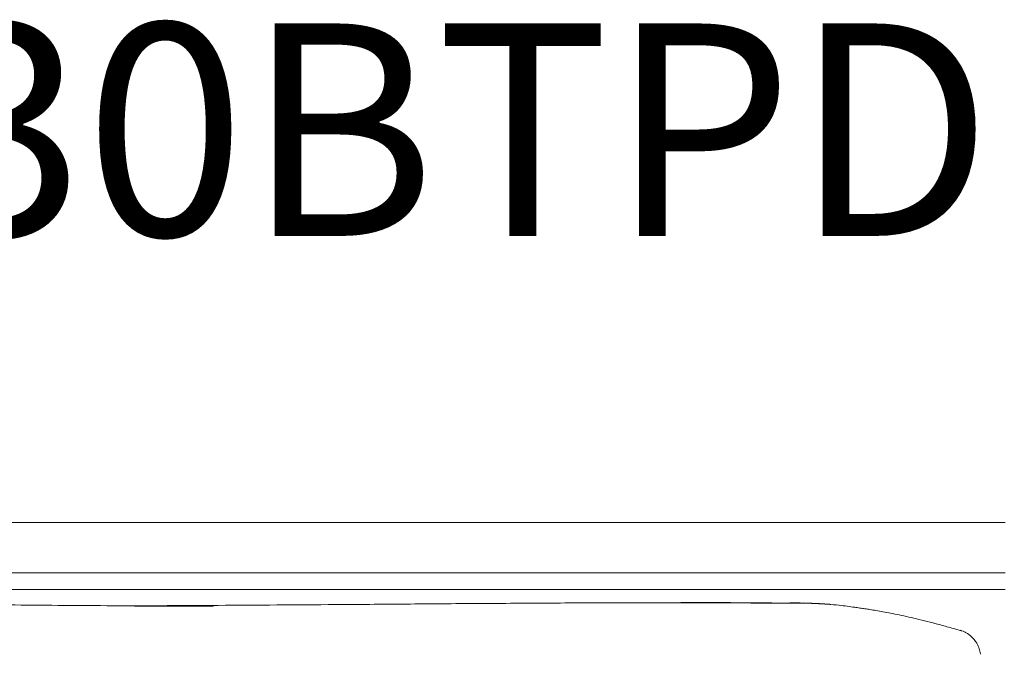
# Model space of a CAD drawing. Units: inches. Extents: x 1029 to 19533, y 579 to 9773.
# Drawn here: x 9994 to 10579, y 5495 to 5872 of the extents above; entities that cross this region are included whole.
import ezdxf

# ---------------------------------------------------------------- set-up
doc = ezdxf.new("R2010")
doc.units = ezdxf.units.IN
doc.header["$MEASUREMENT"] = 0
doc.layers.get('0').update_dxf_attribs({"lineweight": 13})
doc.styles.add('PDF Arial', font='arial.ttf')

msp = doc.modelspace()

# ---------------------------------------------------------------- linework, layer by layer
at = {"lineweight": 13}
for p, q in [((9695.35, 5573.42), (10579.94, 5573.42)), ((10579.94, 5573.42), (10349.93, 5573.42)), ((9623.91, 5543.44), (10579.94, 5543.44)), ((9623.91, 5533.42), (10579.94, 5533.42)), ((10407.89, 5525.55), (10412.51, 5525.55)), ((10435.65, 5525.48), (10436.68, 5525.48)), ((10440.7, 5525.45), (10441.72, 5525.45)), ((10443.77, 5525.45), (10444.08, 5525.45)), ((10444.08, 5525.45), (10444.4, 5525.45)), ((10444.79, 5525.45), (10445.21, 5525.45)), ((10445.21, 5525.45), (10445.64, 5525.45)), ((10446.13, 5525.45), (10446.66, 5525.45)), ((10446.66, 5525.45), (10447.22, 5525.45)), ((10451.17, 5525.41), (10451.67, 5525.41)), ((10451.67, 5525.41), (10451.85, 5525.41)), ((10451.85, 5525.41), (10452.06, 5525.41)), ((10452.06, 5525.41), (10452.23, 5525.41)), ((10452.23, 5525.41), (10452.41, 5525.41)), ((10452.41, 5525.41), (10452.76, 5525.41)), ((10452.76, 5525.41), (10452.94, 5525.41)), ((10452.94, 5525.41), (10453.08, 5525.41)), ((10453.08, 5525.41), (10453.26, 5525.41)), ((10453.26, 5525.41), (10453.43, 5525.41)), ((10453.43, 5525.41), (10453.71, 5525.41)), ((10453.71, 5525.41), (10453.86, 5525.41)), ((10453.86, 5525.41), (10454.03, 5525.41)), ((10454.03, 5525.41), (10454.17, 5525.41)), ((10454.17, 5525.41), (10454.28, 5525.41)), ((10454.28, 5525.41), (10454.42, 5525.41)), ((10454.42, 5525.41), (10454.56, 5525.41)), ((10454.56, 5525.41), (10454.81, 5525.41)), ((10454.81, 5525.41), (10454.95, 5525.41)), ((10454.95, 5525.41), (10455.06, 5525.41)), ((10455.06, 5525.41), (10455.16, 5525.41)), ((10455.16, 5525.41), (10455.3, 5525.41)), ((10455.3, 5525.41), (10455.41, 5525.41)), ((10455.41, 5525.41), (10455.51, 5525.41)), ((10455.51, 5525.41), (10455.62, 5525.41)), ((10455.62, 5525.41), (10455.8, 5525.41)), ((10455.8, 5525.41), (10455.9, 5525.41)), ((10455.9, 5525.41), (10456.08, 5525.41)), ((10456.08, 5525.41), (10456.25, 5525.41)), ((10456.25, 5525.41), (10456.47, 5525.41)), ((10456.47, 5525.41), (10456.71, 5525.41)), ((10456.71, 5525.41), (10457, 5525.41)), ((10457, 5525.41), (10457.28, 5525.41)), ((10457.28, 5525.41), (10457.98, 5525.41)), ((10457.98, 5525.41), (10458.16, 5525.41)), ((10458.16, 5525.41), (10458.3, 5525.41)), ((10458.3, 5525.41), (10458.41, 5525.41)), ((10458.41, 5525.41), (10458.69, 5525.41)), ((10458.69, 5525.41), (10458.79, 5525.41)), ((10458.79, 5525.41), (10458.9, 5525.41)), ((10458.9, 5525.41), (10459.01, 5525.41)), ((10459.01, 5525.41), (10459.08, 5525.41)), ((10459.08, 5525.41), (10459.11, 5525.41)), ((10459.11, 5525.41), (10459.18, 5525.41)), ((10459.18, 5525.41), (10459.32, 5525.38)), ((10459.32, 5525.38), (10459.43, 5525.38)), ((10459.43, 5525.38), (10459.57, 5525.38)), ((10459.57, 5525.38), (10459.89, 5525.38)), ((10459.89, 5525.38), (10460.06, 5525.38)), ((10460.06, 5525.38), (10460.28, 5525.38)), ((10460.28, 5525.38), (10461.41, 5525.38)), ((10461.41, 5525.38), (10462.43, 5525.34)), ((10462.43, 5525.34), (10462.64, 5525.34)), ((10468.85, 5525.13), (10469.13, 5525.09)), ((10469.13, 5525.09), (10469.38, 5525.09))]:
    msp.add_line(p, q, dxfattribs=at)
for centre, radius, start, end in [((10142.78, 21416.18), 15892.58, 269.442393, 269.651488), ((10142.98, 21468.38), 15944.78, 269.651923, 269.860456), ((9967.64, 28395.24), 22871.6, 270.231841, 270.406384), ((9864.74, 51094.9), 45571.46, 270.333331, 270.420932), ((10378.86, -12007.31), 17532.86, 90.303558, 90.444784), ((10407.84, -12021.1), 17546.83, 90.256844, 90.397958), ((10379.56, -12091.88), 17617.51, 90.023405, 90.163836), ((10401.81, 1816.6), 3709.14, 89.2374, 90.45483), ((9143.57, -398149.21), 403676.73, 89.8228922, 89.8245195), ((10393.35, 4186.11), 1339.48, 89.57572, 90.08425), ((10213.02, -20911.01), 26437.32, 89.557628, 89.567644), ((10430.27, 5728.85), 203.37, 268.91161, 270.21366), ((10445.38, 4919.43), 606.23, 88.612, 89.36897), ((10455.36, 5359.79), 165.76, 86.89537, 88.37214), ((10460.99, 5356.29), 169.05, 87.89637, 89.43919), ((10459.39, 5322.82), 202.52, 85.72327, 87.17326), ((10444.29, 5149.45), 376.54, 84.37515, 85.39915), ((10455.63, 5296.54), 229.07, 82.36374, 83.59067), ((10478.18, 5427.59), 96.15, 80.74426, 82.63519), ((10484.61, 5432.88), 89.98, 80.42709, 82.38109), ((10481.71, 5395.97), 126.89, 80.26274, 81.90741), ((10303.52, 4448.3), 1091.22, 78.99187, 79.23708), ((10470.25, 5305.31), 218.15, 77.62465, 78.99661), ((10451.2, 5206.09), 319.16, 77.07017, 78.10125), ((10456.46, 5218.95), 305.46, 76.32383, 77.49238), ((10443.68, 5161.65), 364.15, 75.42594, 76.50158), ((10403.75, 4995.54), 534.98, 74.97129, 75.76399), ((10341.11, 4785.36), 754.27, 73.53251, 73.91497), ((10550.09, 5497.6), 12.1, 66.43454, 74.41921), ((10549.55, 5495.24), 14.48, 55.19563, 61.58937), ((10538.63, 5479.8), 33.4, 52.00498, 54.93673), ((10548.07, 5492.76), 17.38, 39.67996, 50.23949), ((10555.18, 5497.21), 8.98, 26.4464, 36.7686), ((10551.83, 5494.63), 13.15, 23.1266, 30.00351), ((10491.43, 5476.14), 76.38, 15.74859, 16.87912), ((10553.86, 5493.83), 11.49, 7.27115, 15.34872)]:
    msp.add_arc(centre, radius, start, end, dxfattribs=at)
for points in [[(10082.17, 5523.61), (10108.2, 5523.65), (10034.19, 5523.68), (10060.19, 5523.82)], [(10104.15, 5523.65), (10130.15, 5523.58), (10056.17, 5523.58), (10082.17, 5523.61)], [(10199.54, 5524.67), (10213.93, 5524.78), (10228.36, 5524.92), (10242.75, 5525.02)], [(10371.69, 5525.62), (10374.45, 5525.62), (10377.16, 5525.62), (10379.91, 5525.62)], [(10403.27, 5525.55), (10404.78, 5525.55), (10406.34, 5525.55), (10407.89, 5525.55)], [(10417.13, 5525.52), (10418.68, 5525.52), (10420.24, 5525.52), (10421.79, 5525.52)], [(10421.79, 5525.52), (10423.34, 5525.52), (10424.86, 5525.52), (10426.41, 5525.52)], [(10431.03, 5525.48), (10432.58, 5525.48), (10434.14, 5525.48), (10435.65, 5525.48)], [(10436.68, 5525.48), (10436.99, 5525.48), (10437.35, 5525.48), (10437.66, 5525.48)], [(10437.66, 5525.48), (10438.02, 5525.48), (10438.33, 5525.48), (10438.69, 5525.48)], [(10438.69, 5525.48), (10439, 5525.48), (10439.36, 5525.45), (10439.67, 5525.45)], [(10439.67, 5525.45), (10440.03, 5525.45), (10440.38, 5525.45), (10440.7, 5525.45)], [(10441.72, 5525.45), (10442.07, 5525.45), (10442.39, 5525.45), (10442.74, 5525.45)], [(10442.74, 5525.45), (10443.1, 5525.45), (10443.41, 5525.45), (10443.77, 5525.45)], [(10444.4, 5525.45), (10444.54, 5525.45), (10444.65, 5525.45), (10444.79, 5525.45)], [(10445.64, 5525.45), (10445.81, 5525.45), (10445.95, 5525.45), (10446.13, 5525.45)], [(10447.22, 5525.45), (10447.4, 5525.45), (10447.61, 5525.45), (10447.82, 5525.45)], [(10447.82, 5525.45), (10448.28, 5525.45), (10448.78, 5525.45), (10449.23, 5525.45)], [(10449.23, 5525.45), (10449.62, 5525.41), (10450.01, 5525.41), (10450.36, 5525.41)], [(10450.36, 5525.41), (10450.65, 5525.41), (10450.89, 5525.41), (10451.17, 5525.41)], [(10452.59, 5525.41), (10452.66, 5525.41), (10452.69, 5525.41), (10452.76, 5525.41)], [(10453.57, 5525.41), (10453.61, 5525.41), (10453.68, 5525.41), (10453.71, 5525.41)], [(10454.7, 5525.41), (10454.74, 5525.41), (10454.77, 5525.41), (10454.81, 5525.41)], [(10455.69, 5525.41), (10455.73, 5525.41), (10455.76, 5525.41), (10455.8, 5525.41)], [(10457.63, 5525.41), (10457.74, 5525.41), (10457.88, 5525.41), (10457.98, 5525.41)], [(10458.55, 5525.41), (10458.58, 5525.41), (10458.62, 5525.41), (10458.69, 5525.41)], [(10459.25, 5525.41), (10459.29, 5525.41), (10459.32, 5525.41), (10459.32, 5525.38)], [(10459.71, 5525.38), (10459.78, 5525.38), (10459.82, 5525.38), (10459.89, 5525.38)], [(10463.1, 5525.41), (10462.08, 5525.45), (10461.05, 5525.48), (10460.03, 5525.52)], [(10460.49, 5525.38), (10460.59, 5525.38), (10460.66, 5525.38), (10460.74, 5525.38)], [(10460.74, 5525.38), (10460.81, 5525.38), (10460.88, 5525.38), (10460.95, 5525.38)], [(10460.95, 5525.38), (10461.02, 5525.38), (10461.09, 5525.38), (10461.16, 5525.38)], [(10461.16, 5525.38), (10461.23, 5525.38), (10461.33, 5525.38), (10461.41, 5525.38)], [(10461.62, 5525.38), (10461.69, 5525.38), (10461.76, 5525.38), (10461.83, 5525.38)], [(10461.83, 5525.38), (10461.9, 5525.38), (10461.97, 5525.38), (10462.04, 5525.38)], [(10462.04, 5525.38), (10462.11, 5525.38), (10462.18, 5525.38), (10462.25, 5525.34)], [(10462.25, 5525.34), (10462.32, 5525.34), (10462.39, 5525.34), (10462.43, 5525.34)], [(10462.64, 5525.34), (10462.71, 5525.34), (10462.78, 5525.34), (10462.85, 5525.34)], [(10462.85, 5525.34), (10462.92, 5525.34), (10462.99, 5525.34), (10463.06, 5525.34)], [(10463.06, 5525.34), (10463.1, 5525.34), (10463.17, 5525.34), (10463.24, 5525.34)], [(10463.24, 5525.34), (10463.31, 5525.34), (10463.38, 5525.34), (10463.45, 5525.34)], [(10463.45, 5525.34), (10463.49, 5525.34), (10463.56, 5525.34), (10463.63, 5525.34)], [(10463.63, 5525.34), (10463.7, 5525.34), (10463.77, 5525.31), (10463.8, 5525.31)], [(10463.8, 5525.31), (10463.87, 5525.31), (10463.95, 5525.31), (10464.02, 5525.31)], [(10464.02, 5525.31), (10464.05, 5525.31), (10464.12, 5525.31), (10464.19, 5525.31)], [(10464.19, 5525.31), (10464.26, 5525.31), (10464.3, 5525.31), (10464.37, 5525.31)], [(10464.37, 5525.31), (10464.44, 5525.31), (10464.47, 5525.31), (10464.55, 5525.31)], [(10464.55, 5525.31), (10464.62, 5525.31), (10464.69, 5525.31), (10464.72, 5525.31)], [(10464.72, 5525.31), (10464.79, 5525.31), (10464.86, 5525.31), (10464.9, 5525.31)], [(10464.9, 5525.31), (10464.97, 5525.27), (10465, 5525.27), (10465.07, 5525.27)], [(10465.07, 5525.27), (10465.14, 5525.27), (10465.25, 5525.27), (10465.32, 5525.27)], [(10465.32, 5525.27), (10465.39, 5525.27), (10465.5, 5525.27), (10465.57, 5525.27)], [(10465.57, 5525.27), (10465.64, 5525.27), (10465.74, 5525.27), (10465.82, 5525.27)], [(10465.82, 5525.27), (10465.92, 5525.27), (10465.99, 5525.24), (10466.06, 5525.24)], [(10466.06, 5525.24), (10466.17, 5525.24), (10466.24, 5525.24), (10466.31, 5525.24)], [(10466.31, 5525.24), (10466.41, 5525.24), (10466.49, 5525.24), (10466.56, 5525.24)], [(10466.56, 5525.24), (10466.66, 5525.24), (10466.73, 5525.24), (10466.84, 5525.2)], [(10466.84, 5525.2), (10466.91, 5525.2), (10466.98, 5525.2), (10467.09, 5525.2)], [(10467.09, 5525.2), (10467.16, 5525.2), (10467.23, 5525.2), (10467.33, 5525.2)], [(10470.33, 5525.06), (10469.31, 5525.13), (10468.25, 5525.16), (10467.19, 5525.24)], [(10467.33, 5525.2), (10467.4, 5525.2), (10467.51, 5525.2), (10467.58, 5525.2)], [(10467.58, 5525.2), (10467.65, 5525.16), (10467.76, 5525.16), (10467.83, 5525.16)], [(10467.83, 5525.16), (10467.93, 5525.16), (10468, 5525.16), (10468.11, 5525.16)], [(10468.11, 5525.16), (10468.18, 5525.16), (10468.25, 5525.16), (10468.36, 5525.16)], [(10468.36, 5525.16), (10468.43, 5525.13), (10468.53, 5525.13), (10468.6, 5525.13)], [(10468.6, 5525.13), (10468.67, 5525.13), (10468.78, 5525.13), (10468.85, 5525.13)], [(10469.38, 5525.09), (10469.45, 5525.09), (10469.55, 5525.09), (10469.63, 5525.09)], [(10469.63, 5525.09), (10469.7, 5525.09), (10469.77, 5525.09), (10469.84, 5525.09)], [(10469.84, 5525.09), (10469.91, 5525.06), (10469.98, 5525.06), (10470.05, 5525.06)], [(10470.05, 5525.06), (10470.12, 5525.06), (10470.19, 5525.06), (10470.26, 5525.06)], [(10470.26, 5525.06), (10470.33, 5525.06), (10470.37, 5525.06), (10470.44, 5525.06)], [(10470.44, 5525.06), (10470.51, 5525.02), (10470.58, 5525.02), (10470.65, 5525.02)], [(10470.65, 5525.02), (10470.72, 5525.02), (10470.79, 5525.02), (10470.86, 5525.02)], [(10470.86, 5525.02), (10470.93, 5525.02), (10471, 5525.02), (10471.07, 5525.02)], [(10471.07, 5525.02), (10471.14, 5524.99), (10471.21, 5524.99), (10471.28, 5524.99)], [(10471.28, 5524.99), (10471.35, 5524.99), (10471.42, 5524.99), (10471.46, 5524.99)], [(10471.46, 5524.99), (10471.53, 5524.99), (10471.6, 5524.99), (10471.67, 5524.95)], [(10471.67, 5524.95), (10471.74, 5524.95), (10471.81, 5524.95), (10471.88, 5524.95)], [(10471.88, 5524.95), (10471.95, 5524.95), (10472.02, 5524.95), (10472.09, 5524.95)], [(10472.09, 5524.95), (10472.17, 5524.95), (10472.24, 5524.92), (10472.31, 5524.92)], [(10472.31, 5524.92), (10472.38, 5524.92), (10472.45, 5524.92), (10472.52, 5524.92)], [(10472.52, 5524.92), (10472.59, 5524.92), (10472.66, 5524.92), (10472.73, 5524.92)], [(10472.73, 5524.92), (10472.8, 5524.88), (10472.87, 5524.88), (10472.94, 5524.88)], [(10472.94, 5524.88), (10473.01, 5524.88), (10473.08, 5524.88), (10473.15, 5524.88)], [(10473.15, 5524.88), (10473.22, 5524.88), (10473.29, 5524.88), (10473.36, 5524.85)], [(10473.36, 5524.85), (10473.44, 5524.85), (10473.51, 5524.85), (10473.58, 5524.85)], [(10473.58, 5524.85), (10473.65, 5524.85), (10473.72, 5524.85), (10473.79, 5524.85)], [(10473.79, 5524.85), (10473.86, 5524.81), (10473.93, 5524.81), (10474, 5524.81)], [(10474, 5524.81), (10474.07, 5524.81), (10474.14, 5524.81), (10474.21, 5524.81)], [(10474.21, 5524.81), (10474.28, 5524.81), (10474.35, 5524.78), (10474.42, 5524.78)], [(10474.42, 5524.78), (10474.49, 5524.78), (10474.56, 5524.78), (10474.63, 5524.78)], [(10475.9, 5524.67), (10475.45, 5524.71), (10474.95, 5524.74), (10474.49, 5524.78)], [(10474.63, 5524.78), (10474.71, 5524.78), (10474.78, 5524.74), (10474.85, 5524.74)], [(10474.85, 5524.74), (10474.92, 5524.74), (10474.99, 5524.74), (10475.06, 5524.74)], [(10475.06, 5524.74), (10475.13, 5524.74), (10475.2, 5524.74), (10475.27, 5524.71)], [(10475.27, 5524.71), (10475.34, 5524.71), (10475.41, 5524.71), (10475.48, 5524.71)], [(10475.48, 5524.71), (10475.55, 5524.71), (10475.62, 5524.71), (10475.69, 5524.71)], [(10475.69, 5524.71), (10475.76, 5524.67), (10475.83, 5524.67), (10475.9, 5524.67)], [(10475.9, 5524.67), (10475.98, 5524.67), (10476.05, 5524.67), (10476.12, 5524.67)], [(10476.12, 5524.67), (10476.19, 5524.64), (10476.26, 5524.64), (10476.33, 5524.64)], [(10490.51, 5522.94), (10489.03, 5523.15), (10487.55, 5523.37), (10486.06, 5523.58)], [(10496.54, 5522.06), (10495.59, 5522.2), (10494.6, 5522.34), (10493.65, 5522.48)], [(10507.3, 5520.33), (10505.93, 5520.58), (10504.55, 5520.79), (10503.17, 5521.04)], [(10550.09, 5510.1), (10547.55, 5510.81), (10545.01, 5511.51), (10542.47, 5512.22)], [(10553.34, 5509.25), (10553.3, 5509.25), (10553.23, 5509.29), (10553.2, 5509.29)], [(10556.44, 5507.98), (10555.95, 5508.23), (10555.46, 5508.48), (10554.93, 5508.69)], [(10562.37, 5502.59), (10562.09, 5503.05), (10561.77, 5503.43), (10561.45, 5503.86)], [(10564.52, 5498.32), (10564.35, 5498.81), (10564.13, 5499.31), (10563.92, 5499.8)], [(10565.3, 5495), (10565.3, 5495.07), (10565.3, 5495.18), (10565.26, 5495.28)]]:
    msp.add_open_spline(points, degree=3, dxfattribs=at)

# ---------------------------------------------------------------- texts
at = {"lineweight": 13, "style": 'PDF Arial'}
msp.add_text('SERS230BTPDBA', height=126.2627, dxfattribs=at).set_placement((9425.64, 5743.62))

doc.saveas('drawing.dxf')
